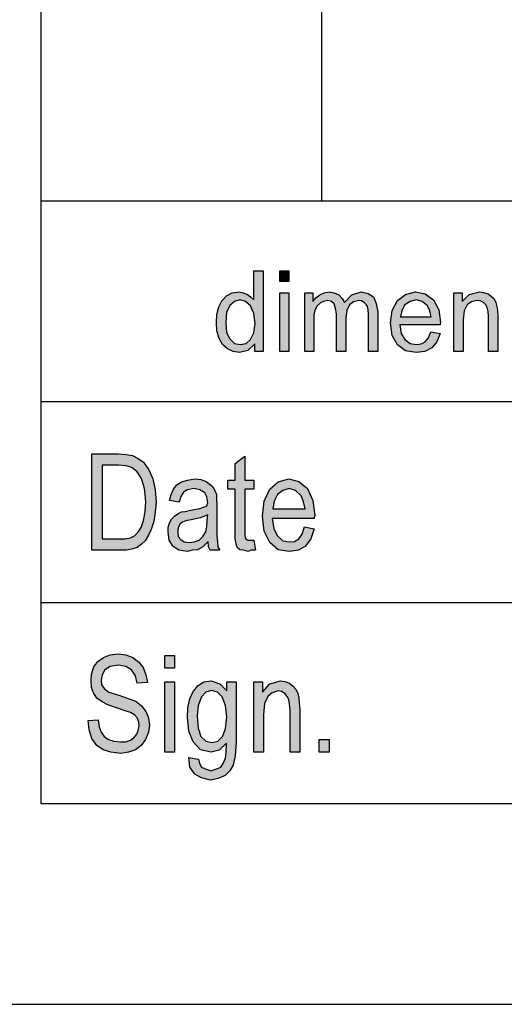
# Model space of a CAD drawing. Units: millimetres. Extents: x -234 to -24, y -42 to 255.
# Drawn here: x -213 to -201, y -42 to -17 of the extents above; entities that cross this region are included whole.
import ezdxf

# ---------------------------------------------------------------- set-up
doc = ezdxf.new("R2010")
doc.units = ezdxf.units.MM
doc.layers.add('1', color=7, linetype='Continuous')

# ---------------------------------------------------------------- blocks, each defined once
blk = doc.blocks.new('_formato_A4', base_point=(-128.5, 106.5))
at = {"layer": '1', "linetype": 'Continuous'}
h = blk.add_hatch(color=7, dxfattribs=at)
h.paths.add_polyline_path([(-207.172, -25.75), (-207.172, -25.563), (-207.344, -25.725), (-207.551, -25.775), (-207.712, -25.75), (-207.85, -25.688), (-207.977, -25.576), (-208.057, -25.427), (-208.115, -25.24), (-208.126, -25.029), (-208.115, -24.83), (-208.069, -24.643), (-207.988, -24.494), (-207.873, -24.369), (-207.735, -24.295), (-207.563, -24.27), (-207.459, -24.295), (-207.356, -24.332), (-207.275, -24.394), (-207.195, -24.469), (-207.195, -23.748), (-206.965, -23.748), (-206.965, -25.75)])
h.paths.add_polyline_path([(-207.896, -25.029), (-207.873, -25.277), (-207.793, -25.439), (-207.678, -25.551), (-207.528, -25.576), (-207.39, -25.551), (-207.275, -25.451), (-207.195, -25.29), (-207.16, -25.053), (-207.195, -24.805), (-207.275, -24.618), (-207.402, -24.506), (-207.54, -24.469), (-207.678, -24.506), (-207.793, -24.606), (-207.873, -24.78)], flags=16)
for points in [[(-206.551, -24.009), (-206.551, -23.748), (-206.321, -23.748), (-206.321, -24.009)], [(-206.551, -25.75), (-206.551, -24.295), (-206.321, -24.295), (-206.321, -25.75)], [(-205.93, -25.75), (-205.93, -24.295), (-205.723, -24.295), (-205.723, -24.506), (-205.654, -24.419), (-205.55, -24.345), (-205.447, -24.295), (-205.32, -24.27), (-205.194, -24.295), (-205.079, -24.345), (-204.998, -24.432), (-204.941, -24.531), (-204.757, -24.345), (-204.527, -24.27), (-204.354, -24.307), (-204.216, -24.394), (-204.147, -24.556), (-204.113, -24.767), (-204.113, -25.75), (-204.343, -25.75), (-204.343, -24.842), (-204.354, -24.718), (-204.366, -24.631), (-204.4, -24.581), (-204.446, -24.531), (-204.515, -24.494), (-204.573, -24.481), (-204.711, -24.519), (-204.814, -24.593), (-204.883, -24.73), (-204.906, -24.917), (-204.906, -25.75), (-205.136, -25.75), (-205.136, -24.817), (-205.159, -24.68), (-205.194, -24.568), (-205.263, -24.506), (-205.366, -24.481), (-205.458, -24.506), (-205.539, -24.544), (-205.619, -24.618), (-205.665, -24.705), (-205.7, -24.83), (-205.7, -25.004), (-205.7, -25.75)], [(-202.215, -25.75), (-202.215, -24.295), (-202.008, -24.295), (-202.008, -24.506), (-201.836, -24.332), (-201.583, -24.27), (-201.479, -24.282), (-201.364, -24.32), (-201.284, -24.382), (-201.215, -24.444), (-201.169, -24.531), (-201.146, -24.631), (-201.134, -24.73), (-201.123, -24.867), (-201.123, -25.75), (-201.353, -25.75), (-201.353, -24.879), (-201.364, -24.755), (-201.387, -24.655), (-201.422, -24.593), (-201.479, -24.531), (-201.56, -24.494), (-201.64, -24.481), (-201.778, -24.519), (-201.882, -24.593), (-201.962, -24.743), (-201.985, -24.966), (-201.985, -25.75)], [(-207.192, -30.448), (-207.156, -30.701), (-207.264, -30.701), (-207.336, -30.731), (-207.456, -30.701), (-207.54, -30.687), (-207.6, -30.642), (-207.636, -30.552), (-207.66, -30.418), (-207.66, -30.194), (-207.66, -29.179), (-207.84, -29.179), (-207.84, -28.955), (-207.66, -28.955), (-207.66, -28.537), (-207.42, -28.358), (-207.42, -28.955), (-207.192, -28.955), (-207.192, -29.179), (-207.42, -29.179), (-207.42, -30.209), (-207.42, -30.328), (-207.408, -30.388), (-207.396, -30.418), (-207.372, -30.433), (-207.348, -30.448), (-207.3, -30.448), (-207.264, -30.448)], [(-211.32, -34.933), (-211.068, -34.918), (-211.044, -35.097), (-210.996, -35.231), (-210.924, -35.336), (-210.816, -35.41), (-210.684, -35.455), (-210.516, -35.47), (-210.384, -35.47), (-210.264, -35.425), (-210.18, -35.366), (-210.108, -35.276), (-210.072, -35.187), (-210.048, -35.067), (-210.06, -34.978), (-210.096, -34.873), (-210.168, -34.799), (-210.264, -34.739), (-210.396, -34.694), (-210.612, -34.619), (-210.828, -34.545), (-210.972, -34.47), (-211.104, -34.381), (-211.188, -34.246), (-211.236, -34.112), (-211.248, -33.948), (-211.236, -33.784), (-211.176, -33.604), (-211.08, -33.47), (-210.936, -33.366), (-210.768, -33.306), (-210.576, -33.276), (-210.384, -33.306), (-210.204, -33.366), (-210.06, -33.485), (-209.952, -33.619), (-209.88, -33.799), (-209.844, -33.993), (-210.096, -34.007), (-210.144, -33.828), (-210.24, -33.679), (-210.384, -33.59), (-210.564, -33.56), (-210.768, -33.59), (-210.9, -33.679), (-210.972, -33.799), (-210.996, -33.933), (-210.984, -34.052), (-210.924, -34.142), (-210.804, -34.231), (-210.552, -34.306), (-210.3, -34.396), (-210.132, -34.455), (-209.988, -34.575), (-209.88, -34.709), (-209.82, -34.873), (-209.796, -35.052), (-209.82, -35.231), (-209.892, -35.41), (-210, -35.56), (-210.144, -35.664), (-210.312, -35.724), (-210.504, -35.754), (-210.756, -35.724), (-210.948, -35.664), (-211.104, -35.56), (-211.224, -35.381), (-211.296, -35.172)], [(-209.412, -33.634), (-209.412, -33.321), (-209.172, -33.321), (-209.172, -33.634)], [(-209.412, -35.724), (-209.412, -33.978), (-209.172, -33.978), (-209.172, -35.724)], [(-207.192, -35.724), (-207.192, -33.978), (-206.976, -33.978), (-206.976, -34.231), (-206.796, -34.022), (-206.532, -33.948), (-206.424, -33.963), (-206.304, -34.007), (-206.22, -34.082), (-206.148, -34.157), (-206.1, -34.261), (-206.076, -34.381), (-206.064, -34.5), (-206.052, -34.664), (-206.052, -35.724), (-206.292, -35.724), (-206.292, -34.679), (-206.304, -34.53), (-206.328, -34.41), (-206.364, -34.336), (-206.424, -34.261), (-206.508, -34.216), (-206.592, -34.201), (-206.736, -34.246), (-206.844, -34.336), (-206.928, -34.515), (-206.952, -34.784), (-206.952, -35.724)], [(-205.572, -35.724), (-205.572, -35.41), (-205.32, -35.41), (-205.32, -35.724)]]:
    blk.add_hatch(color=7, dxfattribs=at).paths.add_polyline_path(points)
h = blk.add_hatch(color=7, dxfattribs=at)
h.paths.add_polyline_path([(-202.79, -25.265), (-202.56, -25.302), (-202.641, -25.514), (-202.767, -25.663), (-202.94, -25.75), (-203.158, -25.775), (-203.423, -25.738), (-203.618, -25.588), (-203.756, -25.352), (-203.791, -25.041), (-203.756, -24.73), (-203.618, -24.481), (-203.423, -24.332), (-203.17, -24.27), (-202.928, -24.32), (-202.721, -24.469), (-202.595, -24.718), (-202.549, -25.029), (-202.56, -25.066), (-202.56, -25.091), (-203.561, -25.091), (-203.526, -25.302), (-203.434, -25.451), (-203.308, -25.551), (-203.147, -25.576), (-203.032, -25.563), (-202.928, -25.514), (-202.848, -25.414)])
h.paths.add_polyline_path([(-203.549, -24.892), (-202.779, -24.892), (-202.813, -24.743), (-202.871, -24.618), (-203.009, -24.506), (-203.158, -24.469), (-203.308, -24.506), (-203.434, -24.593), (-203.515, -24.73)], flags=16)
h = blk.add_hatch(color=7, dxfattribs=at)
h.paths.add_polyline_path([(-211.224, -30.701), (-211.224, -28.299), (-210.564, -28.299), (-210.372, -28.313), (-210.216, -28.343), (-210.072, -28.418), (-209.94, -28.507), (-209.808, -28.701), (-209.712, -28.925), (-209.652, -29.194), (-209.628, -29.493), (-209.652, -29.761), (-209.688, -29.985), (-209.748, -30.179), (-209.82, -30.328), (-209.904, -30.463), (-209.988, -30.552), (-210.096, -30.627), (-210.228, -30.672), (-210.372, -30.701), (-210.528, -30.701)])
h.paths.add_polyline_path([(-210.972, -30.418), (-210.564, -30.418), (-210.396, -30.418), (-210.264, -30.388), (-210.168, -30.343), (-210.084, -30.254), (-210, -30.134), (-209.94, -29.955), (-209.904, -29.746), (-209.88, -29.493), (-209.916, -29.164), (-209.988, -28.91), (-210.096, -28.746), (-210.228, -28.642), (-210.372, -28.597), (-210.564, -28.582), (-210.972, -28.582)], flags=16)
h = blk.add_hatch(color=7, dxfattribs=at)
h.paths.add_polyline_path([(-208.332, -30.478), (-208.464, -30.612), (-208.596, -30.687), (-208.728, -30.701), (-208.848, -30.731), (-209.064, -30.701), (-209.208, -30.597), (-209.304, -30.448), (-209.328, -30.239), (-209.328, -30.134), (-209.292, -30.015), (-209.244, -29.925), (-209.172, -29.851), (-209.088, -29.791), (-208.992, -29.746), (-208.908, -29.731), (-208.776, -29.701), (-208.536, -29.657), (-208.356, -29.597), (-208.356, -29.552), (-208.344, -29.522), (-208.368, -29.373), (-208.416, -29.269), (-208.536, -29.194), (-208.692, -29.164), (-208.848, -29.194), (-208.944, -29.254), (-209.016, -29.358), (-209.052, -29.507), (-209.292, -29.463), (-209.256, -29.313), (-209.196, -29.179), (-209.112, -29.075), (-208.992, -29), (-208.848, -28.955), (-208.668, -28.925), (-208.512, -28.94), (-208.38, -28.985), (-208.284, -29.06), (-208.212, -29.119), (-208.164, -29.209), (-208.128, -29.313), (-208.128, -29.418), (-208.116, -29.582), (-208.116, -29.985), (-208.116, -30.328), (-208.104, -30.507), (-208.092, -30.612), (-208.044, -30.701), (-208.284, -30.701), (-208.32, -30.612)])
h.paths.add_polyline_path([(-208.344, -29.821), (-208.524, -29.896), (-208.752, -29.94), (-208.884, -29.97), (-208.968, -30), (-209.028, -30.045), (-209.064, -30.104), (-209.088, -30.179), (-209.088, -30.239), (-209.076, -30.358), (-209.016, -30.433), (-208.932, -30.493), (-208.8, -30.507), (-208.68, -30.493), (-208.56, -30.448), (-208.464, -30.358), (-208.392, -30.239), (-208.368, -30.119), (-208.356, -29.94)], flags=16)
h = blk.add_hatch(color=7, dxfattribs=at)
h.paths.add_polyline_path([(-205.932, -30.119), (-205.692, -30.164), (-205.776, -30.418), (-205.908, -30.597), (-206.088, -30.701), (-206.316, -30.731), (-206.592, -30.687), (-206.796, -30.507), (-206.94, -30.224), (-206.976, -29.851), (-206.94, -29.478), (-206.796, -29.179), (-206.592, -29), (-206.328, -28.925), (-206.076, -28.985), (-205.86, -29.164), (-205.728, -29.463), (-205.68, -29.836), (-205.692, -29.881), (-205.692, -29.91), (-206.736, -29.91), (-206.7, -30.164), (-206.604, -30.343), (-206.472, -30.463), (-206.304, -30.493), (-206.184, -30.478), (-206.076, -30.418), (-205.992, -30.299)])
h.paths.add_polyline_path([(-206.724, -29.672), (-205.92, -29.672), (-205.956, -29.493), (-206.016, -29.343), (-206.16, -29.209), (-206.316, -29.164), (-206.472, -29.209), (-206.604, -29.313), (-206.688, -29.478)], flags=16)
h = blk.add_hatch(color=7, dxfattribs=at)
h.paths.add_polyline_path([(-208.812, -35.858), (-208.572, -35.903), (-208.548, -36.007), (-208.5, -36.097), (-208.404, -36.142), (-208.26, -36.187), (-208.128, -36.142), (-208.02, -36.097), (-207.948, -35.993), (-207.9, -35.873), (-207.888, -35.724), (-207.876, -35.5), (-208.056, -35.679), (-208.26, -35.724), (-208.524, -35.664), (-208.704, -35.47), (-208.812, -35.201), (-208.848, -34.858), (-208.836, -34.619), (-208.788, -34.396), (-208.704, -34.216), (-208.584, -34.067), (-208.44, -33.978), (-208.26, -33.948), (-208.044, -34.022), (-207.864, -34.201), (-207.864, -33.978), (-207.636, -33.978), (-207.636, -35.485), (-207.66, -35.813), (-207.708, -36.052), (-207.792, -36.187), (-207.912, -36.306), (-208.08, -36.381), (-208.272, -36.425), (-208.5, -36.366), (-208.668, -36.276), (-208.788, -36.097)])
h.paths.add_polyline_path([(-208.608, -34.828), (-208.584, -35.127), (-208.512, -35.336), (-208.392, -35.455), (-208.236, -35.485), (-208.092, -35.455), (-207.972, -35.336), (-207.9, -35.142), (-207.864, -34.843), (-207.9, -34.56), (-207.984, -34.351), (-208.104, -34.231), (-208.248, -34.187), (-208.392, -34.231), (-208.5, -34.351), (-208.584, -34.56)], flags=16)
at = {"layer": '1', "color": 7, "linetype": 'Continuous'}
for p, q in [((-212.5, 250), (-212.5, -37)), ((-205.5, -22), (-205.5, -17)), ((-212.5, -22), (-28.5, -22)), ((-212.5, -22), (-212.5, -37)), ((-207.195, -23.748), (-206.965, -23.748)), ((-207.195, -24.469), (-207.195, -23.748)), ((-206.965, -23.748), (-206.965, -25.75)), ((-206.551, -23.748), (-206.321, -23.748)), ((-206.551, -24.009), (-206.551, -23.748)), ((-206.321, -23.748), (-206.321, -24.009)), ((-206.321, -24.009), (-206.551, -24.009)), ((-208.069, -24.643), (-207.988, -24.494)), ((-207.988, -24.494), (-207.873, -24.369)), ((-207.873, -24.369), (-207.735, -24.295)), ((-207.735, -24.295), (-207.563, -24.27)), ((-207.54, -24.469), (-207.678, -24.506)), ((-207.563, -24.27), (-207.459, -24.295)), ((-207.402, -24.506), (-207.54, -24.469)), ((-207.459, -24.295), (-207.356, -24.332)), ((-207.356, -24.332), (-207.275, -24.394)), ((-207.275, -24.394), (-207.195, -24.469)), ((-206.551, -24.295), (-206.321, -24.295)), ((-206.551, -25.75), (-206.551, -24.295)), ((-206.321, -24.295), (-206.321, -25.75)), ((-205.93, -24.295), (-205.723, -24.295)), ((-205.93, -25.75), (-205.93, -24.295)), ((-205.723, -24.295), (-205.723, -24.506)), ((-205.723, -24.506), (-205.654, -24.419)), ((-205.654, -24.419), (-205.55, -24.345)), ((-205.55, -24.345), (-205.447, -24.295)), ((-205.366, -24.481), (-205.458, -24.506)), ((-205.447, -24.295), (-205.32, -24.27)), ((-205.263, -24.506), (-205.366, -24.481)), ((-205.32, -24.27), (-205.194, -24.295)), ((-205.194, -24.295), (-205.079, -24.345)), ((-205.079, -24.345), (-204.998, -24.432)), ((-204.998, -24.432), (-204.941, -24.531)), ((-204.941, -24.531), (-204.757, -24.345)), ((-204.757, -24.345), (-204.527, -24.27)), ((-204.573, -24.481), (-204.711, -24.519)), ((-204.515, -24.494), (-204.573, -24.481)), ((-204.527, -24.27), (-204.354, -24.307)), ((-204.446, -24.531), (-204.515, -24.494)), ((-204.354, -24.307), (-204.216, -24.394)), ((-204.216, -24.394), (-204.147, -24.556)), ((-203.756, -24.73), (-203.618, -24.481)), ((-203.618, -24.481), (-203.423, -24.332)), ((-203.423, -24.332), (-203.17, -24.27)), ((-203.158, -24.469), (-203.308, -24.506)), ((-203.17, -24.27), (-202.928, -24.32)), ((-203.009, -24.506), (-203.158, -24.469)), ((-202.928, -24.32), (-202.721, -24.469)), ((-202.721, -24.469), (-202.595, -24.718)), ((-202.215, -24.295), (-202.008, -24.295)), ((-202.215, -25.75), (-202.215, -24.295)), ((-202.008, -24.295), (-202.008, -24.506)), ((-202.008, -24.506), (-201.836, -24.332)), ((-201.836, -24.332), (-201.583, -24.27)), ((-201.64, -24.481), (-201.778, -24.519)), ((-201.56, -24.494), (-201.64, -24.481)), ((-201.583, -24.27), (-201.479, -24.282)), ((-201.479, -24.531), (-201.56, -24.494)), ((-201.479, -24.282), (-201.364, -24.32)), ((-201.364, -24.32), (-201.284, -24.382)), ((-201.284, -24.382), (-201.215, -24.444)), ((-201.215, -24.444), (-201.169, -24.531)), ((-208.115, -24.83), (-208.069, -24.643)), ((-207.793, -24.606), (-207.873, -24.78)), ((-207.678, -24.506), (-207.793, -24.606)), ((-207.275, -24.618), (-207.402, -24.506)), ((-207.195, -24.805), (-207.275, -24.618)), ((-205.665, -24.705), (-205.7, -24.83)), ((-205.619, -24.618), (-205.665, -24.705)), ((-205.539, -24.544), (-205.619, -24.618)), ((-205.458, -24.506), (-205.539, -24.544)), ((-205.194, -24.568), (-205.263, -24.506)), ((-205.159, -24.68), (-205.194, -24.568)), ((-205.136, -24.817), (-205.159, -24.68)), ((-204.883, -24.73), (-204.906, -24.917)), ((-204.814, -24.593), (-204.883, -24.73)), ((-204.711, -24.519), (-204.814, -24.593)), ((-204.4, -24.581), (-204.446, -24.531)), ((-204.366, -24.631), (-204.4, -24.581)), ((-204.354, -24.718), (-204.366, -24.631)), ((-204.343, -24.842), (-204.354, -24.718)), ((-204.147, -24.556), (-204.113, -24.767)), ((-203.791, -25.041), (-203.756, -24.73)), ((-203.515, -24.73), (-203.549, -24.892)), ((-203.434, -24.593), (-203.515, -24.73)), ((-203.308, -24.506), (-203.434, -24.593)), ((-202.871, -24.618), (-203.009, -24.506)), ((-202.813, -24.743), (-202.871, -24.618)), ((-202.779, -24.892), (-202.813, -24.743)), ((-202.595, -24.718), (-202.549, -25.029)), ((-201.962, -24.743), (-201.985, -24.966)), ((-201.882, -24.593), (-201.962, -24.743)), ((-201.778, -24.519), (-201.882, -24.593)), ((-201.422, -24.593), (-201.479, -24.531)), ((-201.387, -24.655), (-201.422, -24.593)), ((-201.364, -24.755), (-201.387, -24.655)), ((-201.169, -24.531), (-201.146, -24.631)), ((-201.146, -24.631), (-201.134, -24.73)), ((-201.134, -24.73), (-201.123, -24.867)), ((-208.126, -25.029), (-208.115, -24.83)), ((-207.873, -24.78), (-207.896, -25.029)), ((-207.16, -25.053), (-207.195, -24.805)), ((-205.7, -24.83), (-205.7, -25.004)), ((-205.136, -25.75), (-205.136, -24.817)), ((-204.906, -24.917), (-204.906, -25.75)), ((-204.343, -25.75), (-204.343, -24.842)), ((-204.113, -24.767), (-204.113, -25.75)), ((-203.549, -24.892), (-202.779, -24.892)), ((-201.985, -24.966), (-201.985, -25.75)), ((-201.353, -24.879), (-201.364, -24.755)), ((-201.353, -25.75), (-201.353, -24.879)), ((-201.123, -24.867), (-201.123, -25.75)), ((-208.115, -25.24), (-208.126, -25.029)), ((-207.896, -25.029), (-207.873, -25.277)), ((-207.195, -25.29), (-207.16, -25.053)), ((-205.7, -25.004), (-205.7, -25.75)), ((-203.756, -25.352), (-203.791, -25.041)), ((-203.561, -25.091), (-203.526, -25.302)), ((-202.56, -25.091), (-203.561, -25.091)), ((-202.549, -25.029), (-202.56, -25.066)), ((-202.56, -25.066), (-202.56, -25.091)), ((-208.057, -25.427), (-208.115, -25.24)), ((-207.977, -25.576), (-208.057, -25.427)), ((-207.873, -25.277), (-207.793, -25.439)), ((-207.793, -25.439), (-207.678, -25.551)), ((-207.39, -25.551), (-207.275, -25.451)), ((-207.275, -25.451), (-207.195, -25.29)), ((-203.618, -25.588), (-203.756, -25.352)), ((-203.526, -25.302), (-203.434, -25.451)), ((-203.434, -25.451), (-203.308, -25.551)), ((-202.928, -25.514), (-202.848, -25.414)), ((-202.848, -25.414), (-202.79, -25.265)), ((-202.79, -25.265), (-202.56, -25.302)), ((-202.56, -25.302), (-202.641, -25.514)), ((-207.85, -25.688), (-207.977, -25.576)), ((-207.712, -25.75), (-207.85, -25.688)), ((-207.678, -25.551), (-207.528, -25.576)), ((-207.344, -25.725), (-207.551, -25.775)), ((-207.528, -25.576), (-207.39, -25.551)), ((-207.172, -25.563), (-207.344, -25.725)), ((-207.172, -25.75), (-207.172, -25.563)), ((-203.423, -25.738), (-203.618, -25.588)), ((-203.308, -25.551), (-203.147, -25.576)), ((-203.147, -25.576), (-203.032, -25.563)), ((-203.032, -25.563), (-202.928, -25.514)), ((-202.767, -25.663), (-202.94, -25.75)), ((-202.641, -25.514), (-202.767, -25.663)), ((-207.551, -25.775), (-207.712, -25.75)), ((-206.965, -25.75), (-207.172, -25.75)), ((-206.321, -25.75), (-206.551, -25.75)), ((-205.7, -25.75), (-205.93, -25.75)), ((-204.906, -25.75), (-205.136, -25.75)), ((-204.113, -25.75), (-204.343, -25.75)), ((-203.158, -25.775), (-203.423, -25.738)), ((-202.94, -25.75), (-203.158, -25.775)), ((-201.985, -25.75), (-202.215, -25.75)), ((-201.123, -25.75), (-201.353, -25.75)), ((-212.5, -27), (-182.5, -27)), ((-211.224, -28.299), (-210.564, -28.299)), ((-211.224, -30.701), (-211.224, -28.299)), ((-210.564, -28.299), (-210.372, -28.313)), ((-210.372, -28.313), (-210.216, -28.343)), ((-210.216, -28.343), (-210.072, -28.418)), ((-210.072, -28.418), (-209.94, -28.507)), ((-207.66, -28.537), (-207.42, -28.358)), ((-207.42, -28.358), (-207.42, -28.955)), ((-210.972, -28.582), (-210.972, -30.418)), ((-210.564, -28.582), (-210.972, -28.582)), ((-210.372, -28.597), (-210.564, -28.582)), ((-210.228, -28.642), (-210.372, -28.597)), ((-210.096, -28.746), (-210.228, -28.642)), ((-209.94, -28.507), (-209.808, -28.701)), ((-207.66, -28.955), (-207.66, -28.537)), ((-209.988, -28.91), (-210.096, -28.746)), ((-209.916, -29.164), (-209.988, -28.91)), ((-209.808, -28.701), (-209.712, -28.925)), ((-209.712, -28.925), (-209.652, -29.194)), ((-209.196, -29.179), (-209.112, -29.075)), ((-209.112, -29.075), (-208.992, -29)), ((-208.992, -29), (-208.848, -28.955)), ((-208.848, -28.955), (-208.668, -28.925)), ((-208.668, -28.925), (-208.512, -28.94)), ((-208.512, -28.94), (-208.38, -28.985)), ((-208.38, -28.985), (-208.284, -29.06)), ((-208.284, -29.06), (-208.212, -29.119)), ((-208.212, -29.119), (-208.164, -29.209)), ((-207.84, -28.955), (-207.66, -28.955)), ((-207.84, -29.179), (-207.84, -28.955)), ((-207.42, -28.955), (-207.192, -28.955)), ((-207.192, -28.955), (-207.192, -29.179)), ((-206.796, -29.179), (-206.592, -29)), ((-206.592, -29), (-206.328, -28.925)), ((-206.328, -28.925), (-206.076, -28.985)), ((-206.076, -28.985), (-205.86, -29.164)), ((-209.88, -29.493), (-209.916, -29.164)), ((-209.652, -29.194), (-209.628, -29.493)), ((-209.292, -29.463), (-209.256, -29.313)), ((-209.256, -29.313), (-209.196, -29.179)), ((-209.016, -29.358), (-209.052, -29.507)), ((-208.944, -29.254), (-209.016, -29.358)), ((-208.848, -29.194), (-208.944, -29.254)), ((-208.692, -29.164), (-208.848, -29.194)), ((-208.536, -29.194), (-208.692, -29.164)), ((-208.416, -29.269), (-208.536, -29.194)), ((-208.368, -29.373), (-208.416, -29.269)), ((-208.344, -29.522), (-208.368, -29.373)), ((-208.164, -29.209), (-208.128, -29.313)), ((-208.128, -29.313), (-208.128, -29.418)), ((-207.66, -29.179), (-207.84, -29.179)), ((-207.66, -30.194), (-207.66, -29.179)), ((-207.42, -29.179), (-207.42, -30.209)), ((-207.192, -29.179), (-207.42, -29.179)), ((-206.94, -29.478), (-206.796, -29.179)), ((-206.604, -29.313), (-206.688, -29.478)), ((-206.472, -29.209), (-206.604, -29.313)), ((-206.316, -29.164), (-206.472, -29.209)), ((-206.16, -29.209), (-206.316, -29.164)), ((-206.016, -29.343), (-206.16, -29.209)), ((-205.956, -29.493), (-206.016, -29.343)), ((-205.86, -29.164), (-205.728, -29.463)), ((-209.904, -29.746), (-209.88, -29.493)), ((-209.628, -29.493), (-209.652, -29.761)), ((-209.052, -29.507), (-209.292, -29.463)), ((-208.536, -29.657), (-208.356, -29.597)), ((-208.356, -29.552), (-208.344, -29.522)), ((-208.356, -29.597), (-208.356, -29.552)), ((-208.128, -29.418), (-208.116, -29.582)), ((-208.116, -29.582), (-208.116, -29.985)), ((-206.976, -29.851), (-206.94, -29.478)), ((-206.688, -29.478), (-206.724, -29.672)), ((-205.92, -29.672), (-205.956, -29.493)), ((-205.728, -29.463), (-205.68, -29.836)), ((-209.94, -29.955), (-209.904, -29.746)), ((-209.652, -29.761), (-209.688, -29.985)), ((-209.244, -29.925), (-209.172, -29.851)), ((-209.172, -29.851), (-209.088, -29.791)), ((-209.088, -29.791), (-208.992, -29.746)), ((-208.992, -29.746), (-208.908, -29.731)), ((-208.908, -29.731), (-208.776, -29.701)), ((-208.776, -29.701), (-208.536, -29.657)), ((-208.524, -29.896), (-208.752, -29.94)), ((-208.344, -29.821), (-208.524, -29.896)), ((-208.356, -29.94), (-208.344, -29.821)), ((-206.94, -30.224), (-206.976, -29.851)), ((-206.724, -29.672), (-205.92, -29.672)), ((-205.68, -29.836), (-205.692, -29.881)), ((-205.692, -29.881), (-205.692, -29.91)), ((-210.084, -30.254), (-210, -30.134)), ((-210, -30.134), (-209.94, -29.955)), ((-209.688, -29.985), (-209.748, -30.179)), ((-209.328, -30.134), (-209.292, -30.015)), ((-209.328, -30.239), (-209.328, -30.134)), ((-209.292, -30.015), (-209.244, -29.925)), ((-209.064, -30.104), (-209.088, -30.179)), ((-209.028, -30.045), (-209.064, -30.104)), ((-208.968, -30), (-209.028, -30.045)), ((-208.884, -29.97), (-208.968, -30)), ((-208.752, -29.94), (-208.884, -29.97)), ((-208.392, -30.239), (-208.368, -30.119)), ((-208.368, -30.119), (-208.356, -29.94)), ((-208.116, -29.985), (-208.116, -30.328)), ((-206.736, -29.91), (-206.7, -30.164)), ((-205.692, -29.91), (-206.736, -29.91)), ((-205.992, -30.299), (-205.932, -30.119)), ((-205.932, -30.119), (-205.692, -30.164)), ((-210.264, -30.388), (-210.168, -30.343)), ((-210.168, -30.343), (-210.084, -30.254)), ((-209.82, -30.328), (-209.904, -30.463)), ((-209.748, -30.179), (-209.82, -30.328)), ((-209.304, -30.448), (-209.328, -30.239)), ((-209.088, -30.179), (-209.088, -30.239)), ((-209.088, -30.239), (-209.076, -30.358)), ((-209.076, -30.358), (-209.016, -30.433)), ((-208.56, -30.448), (-208.464, -30.358)), ((-208.464, -30.358), (-208.392, -30.239)), ((-208.116, -30.328), (-208.104, -30.507)), ((-207.66, -30.418), (-207.66, -30.194)), ((-207.42, -30.209), (-207.42, -30.328)), ((-207.42, -30.328), (-207.408, -30.388)), ((-206.796, -30.507), (-206.94, -30.224)), ((-206.7, -30.164), (-206.604, -30.343)), ((-206.604, -30.343), (-206.472, -30.463)), ((-206.076, -30.418), (-205.992, -30.299)), ((-205.692, -30.164), (-205.776, -30.418)), ((-210.972, -30.418), (-210.564, -30.418)), ((-210.564, -30.418), (-210.396, -30.418)), ((-210.396, -30.418), (-210.264, -30.388)), ((-210.096, -30.627), (-210.228, -30.672)), ((-209.988, -30.552), (-210.096, -30.627)), ((-209.904, -30.463), (-209.988, -30.552)), ((-209.208, -30.597), (-209.304, -30.448)), ((-209.064, -30.701), (-209.208, -30.597)), ((-209.016, -30.433), (-208.932, -30.493)), ((-208.932, -30.493), (-208.8, -30.507)), ((-208.8, -30.507), (-208.68, -30.493)), ((-208.68, -30.493), (-208.56, -30.448)), ((-208.464, -30.612), (-208.596, -30.687)), ((-208.332, -30.478), (-208.464, -30.612)), ((-208.32, -30.612), (-208.332, -30.478)), ((-208.284, -30.701), (-208.32, -30.612)), ((-208.104, -30.507), (-208.092, -30.612)), ((-208.092, -30.612), (-208.044, -30.701)), ((-207.636, -30.552), (-207.66, -30.418)), ((-207.6, -30.642), (-207.636, -30.552)), ((-207.408, -30.388), (-207.396, -30.418)), ((-207.396, -30.418), (-207.372, -30.433)), ((-207.372, -30.433), (-207.348, -30.448)), ((-207.348, -30.448), (-207.3, -30.448)), ((-207.3, -30.448), (-207.264, -30.448)), ((-207.264, -30.448), (-207.192, -30.448)), ((-207.192, -30.448), (-207.156, -30.701)), ((-206.592, -30.687), (-206.796, -30.507)), ((-206.472, -30.463), (-206.304, -30.493)), ((-206.304, -30.493), (-206.184, -30.478)), ((-206.184, -30.478), (-206.076, -30.418)), ((-205.908, -30.597), (-206.088, -30.701)), ((-205.776, -30.418), (-205.908, -30.597)), ((-210.528, -30.701), (-211.224, -30.701)), ((-210.372, -30.701), (-210.528, -30.701)), ((-210.228, -30.672), (-210.372, -30.701)), ((-208.848, -30.731), (-209.064, -30.701)), ((-208.728, -30.701), (-208.848, -30.731)), ((-208.596, -30.687), (-208.728, -30.701)), ((-208.044, -30.701), (-208.284, -30.701)), ((-207.54, -30.687), (-207.6, -30.642)), ((-207.456, -30.701), (-207.54, -30.687)), ((-207.336, -30.731), (-207.456, -30.701)), ((-207.264, -30.701), (-207.336, -30.731)), ((-207.156, -30.701), (-207.264, -30.701)), ((-206.316, -30.731), (-206.592, -30.687)), ((-206.088, -30.701), (-206.316, -30.731)), ((-212.5, -32), (-182.5, -32)), ((-210.936, -33.366), (-210.768, -33.306)), ((-210.768, -33.306), (-210.576, -33.276)), ((-210.576, -33.276), (-210.384, -33.306)), ((-210.384, -33.306), (-210.204, -33.366)), ((-209.412, -33.321), (-209.172, -33.321)), ((-209.412, -33.634), (-209.412, -33.321)), ((-209.172, -33.321), (-209.172, -33.634)), ((-211.176, -33.604), (-211.08, -33.47)), ((-211.08, -33.47), (-210.936, -33.366)), ((-210.564, -33.56), (-210.768, -33.59)), ((-210.384, -33.59), (-210.564, -33.56)), ((-210.204, -33.366), (-210.06, -33.485)), ((-210.06, -33.485), (-209.952, -33.619)), ((-211.248, -33.948), (-211.236, -33.784)), ((-211.236, -33.784), (-211.176, -33.604)), ((-210.972, -33.799), (-210.996, -33.933)), ((-210.9, -33.679), (-210.972, -33.799)), ((-210.768, -33.59), (-210.9, -33.679)), ((-210.24, -33.679), (-210.384, -33.59)), ((-210.144, -33.828), (-210.24, -33.679)), ((-209.952, -33.619), (-209.88, -33.799)), ((-209.88, -33.799), (-209.844, -33.993)), ((-209.172, -33.634), (-209.412, -33.634)), ((-211.236, -34.112), (-211.248, -33.948)), ((-210.996, -33.933), (-210.984, -34.052)), ((-210.984, -34.052), (-210.924, -34.142)), ((-210.096, -34.007), (-210.144, -33.828)), ((-209.844, -33.993), (-210.096, -34.007)), ((-209.412, -33.978), (-209.172, -33.978)), ((-209.412, -35.724), (-209.412, -33.978)), ((-209.172, -33.978), (-209.172, -35.724)), ((-208.584, -34.067), (-208.44, -33.978)), ((-208.44, -33.978), (-208.26, -33.948)), ((-208.26, -33.948), (-208.044, -34.022)), ((-208.044, -34.022), (-207.864, -34.201)), ((-207.864, -33.978), (-207.636, -33.978)), ((-207.864, -34.201), (-207.864, -33.978)), ((-207.636, -33.978), (-207.636, -35.485)), ((-207.192, -33.978), (-206.976, -33.978)), ((-207.192, -35.724), (-207.192, -33.978)), ((-206.976, -33.978), (-206.976, -34.231)), ((-206.976, -34.231), (-206.796, -34.022)), ((-206.796, -34.022), (-206.532, -33.948)), ((-206.532, -33.948), (-206.424, -33.963)), ((-206.424, -33.963), (-206.304, -34.007)), ((-206.304, -34.007), (-206.22, -34.082)), ((-211.188, -34.246), (-211.236, -34.112)), ((-211.104, -34.381), (-211.188, -34.246)), ((-210.924, -34.142), (-210.804, -34.231)), ((-210.804, -34.231), (-210.552, -34.306)), ((-210.552, -34.306), (-210.3, -34.396)), ((-208.788, -34.396), (-208.704, -34.216)), ((-208.704, -34.216), (-208.584, -34.067)), ((-208.392, -34.231), (-208.5, -34.351)), ((-208.248, -34.187), (-208.392, -34.231)), ((-208.104, -34.231), (-208.248, -34.187)), ((-207.984, -34.351), (-208.104, -34.231)), ((-206.736, -34.246), (-206.844, -34.336)), ((-206.592, -34.201), (-206.736, -34.246)), ((-206.508, -34.216), (-206.592, -34.201)), ((-206.424, -34.261), (-206.508, -34.216)), ((-206.364, -34.336), (-206.424, -34.261)), ((-206.22, -34.082), (-206.148, -34.157)), ((-206.148, -34.157), (-206.1, -34.261)), ((-206.1, -34.261), (-206.076, -34.381)), ((-210.972, -34.47), (-211.104, -34.381)), ((-210.828, -34.545), (-210.972, -34.47)), ((-210.612, -34.619), (-210.828, -34.545)), ((-210.3, -34.396), (-210.132, -34.455)), ((-210.132, -34.455), (-209.988, -34.575)), ((-208.836, -34.619), (-208.788, -34.396)), ((-208.5, -34.351), (-208.584, -34.56)), ((-207.9, -34.56), (-207.984, -34.351)), ((-206.928, -34.515), (-206.952, -34.784)), ((-206.844, -34.336), (-206.928, -34.515)), ((-206.328, -34.41), (-206.364, -34.336)), ((-206.304, -34.53), (-206.328, -34.41)), ((-206.292, -34.679), (-206.304, -34.53)), ((-206.076, -34.381), (-206.064, -34.5)), ((-206.064, -34.5), (-206.052, -34.664)), ((-210.396, -34.694), (-210.612, -34.619)), ((-210.264, -34.739), (-210.396, -34.694)), ((-210.168, -34.799), (-210.264, -34.739)), ((-209.988, -34.575), (-209.88, -34.709)), ((-209.88, -34.709), (-209.82, -34.873)), ((-208.848, -34.858), (-208.836, -34.619)), ((-208.584, -34.56), (-208.608, -34.828)), ((-207.864, -34.843), (-207.9, -34.56)), ((-206.952, -34.784), (-206.952, -35.724)), ((-206.292, -35.724), (-206.292, -34.679)), ((-206.052, -34.664), (-206.052, -35.724)), ((-211.32, -34.933), (-211.068, -34.918)), ((-211.296, -35.172), (-211.32, -34.933)), ((-211.068, -34.918), (-211.044, -35.097)), ((-210.096, -34.873), (-210.168, -34.799)), ((-210.06, -34.978), (-210.096, -34.873)), ((-210.048, -35.067), (-210.06, -34.978)), ((-209.82, -34.873), (-209.796, -35.052)), ((-208.812, -35.201), (-208.848, -34.858)), ((-208.608, -34.828), (-208.584, -35.127)), ((-207.9, -35.142), (-207.864, -34.843)), ((-211.224, -35.381), (-211.296, -35.172)), ((-211.044, -35.097), (-210.996, -35.231)), ((-210.996, -35.231), (-210.924, -35.336)), ((-210.18, -35.366), (-210.108, -35.276)), ((-210.108, -35.276), (-210.072, -35.187)), ((-210.072, -35.187), (-210.048, -35.067)), ((-209.82, -35.231), (-209.892, -35.41)), ((-209.796, -35.052), (-209.82, -35.231)), ((-208.704, -35.47), (-208.812, -35.201)), ((-208.584, -35.127), (-208.512, -35.336)), ((-207.972, -35.336), (-207.9, -35.142)), ((-211.104, -35.56), (-211.224, -35.381)), ((-210.924, -35.336), (-210.816, -35.41)), ((-210.816, -35.41), (-210.684, -35.455)), ((-210.684, -35.455), (-210.516, -35.47)), ((-210.516, -35.47), (-210.384, -35.47)), ((-210.384, -35.47), (-210.264, -35.425)), ((-210.264, -35.425), (-210.18, -35.366)), ((-209.892, -35.41), (-210, -35.56)), ((-208.524, -35.664), (-208.704, -35.47)), ((-208.512, -35.336), (-208.392, -35.455)), ((-208.392, -35.455), (-208.236, -35.485)), ((-208.236, -35.485), (-208.092, -35.455)), ((-208.092, -35.455), (-207.972, -35.336)), ((-207.876, -35.5), (-208.056, -35.679)), ((-207.888, -35.724), (-207.876, -35.5)), ((-207.636, -35.485), (-207.66, -35.813)), ((-205.572, -35.41), (-205.32, -35.41)), ((-205.572, -35.724), (-205.572, -35.41)), ((-205.32, -35.41), (-205.32, -35.724)), ((-210.948, -35.664), (-211.104, -35.56)), ((-210.756, -35.724), (-210.948, -35.664)), ((-210.504, -35.754), (-210.756, -35.724)), ((-210.312, -35.724), (-210.504, -35.754)), ((-210.144, -35.664), (-210.312, -35.724)), ((-210, -35.56), (-210.144, -35.664)), ((-209.172, -35.724), (-209.412, -35.724)), ((-208.26, -35.724), (-208.524, -35.664)), ((-208.056, -35.679), (-208.26, -35.724)), ((-207.9, -35.873), (-207.888, -35.724)), ((-206.952, -35.724), (-207.192, -35.724)), ((-206.052, -35.724), (-206.292, -35.724)), ((-205.32, -35.724), (-205.572, -35.724)), ((-208.788, -36.097), (-208.812, -35.858)), ((-208.812, -35.858), (-208.572, -35.903)), ((-208.572, -35.903), (-208.548, -36.007)), ((-208.548, -36.007), (-208.5, -36.097)), ((-208.02, -36.097), (-207.948, -35.993)), ((-207.948, -35.993), (-207.9, -35.873)), ((-207.66, -35.813), (-207.708, -36.052)), ((-208.668, -36.276), (-208.788, -36.097)), ((-208.5, -36.097), (-208.404, -36.142)), ((-208.404, -36.142), (-208.26, -36.187)), ((-208.26, -36.187), (-208.128, -36.142)), ((-208.128, -36.142), (-208.02, -36.097)), ((-207.792, -36.187), (-207.912, -36.306)), ((-207.708, -36.052), (-207.792, -36.187)), ((-208.5, -36.366), (-208.668, -36.276)), ((-208.272, -36.425), (-208.5, -36.366)), ((-208.08, -36.381), (-208.272, -36.425)), ((-207.912, -36.306), (-208.08, -36.381)), ((-212.5, -37), (-28.5, -37)), ((-233.5, -42), (-23.5, -42))]:
    blk.add_line(p, q, dxfattribs=at)
blk = doc.blocks.new('A4', base_point=(-105, 148.5))
at = {"layer": '1'}
blk.add_blockref('_formato_A4', (-128.5, 106.5), dxfattribs=at)

msp = doc.modelspace()

# ---------------------------------------------------------------- block references
msp.add_blockref('A4', (-105, 148.5))

doc.saveas('drawing.dxf')
